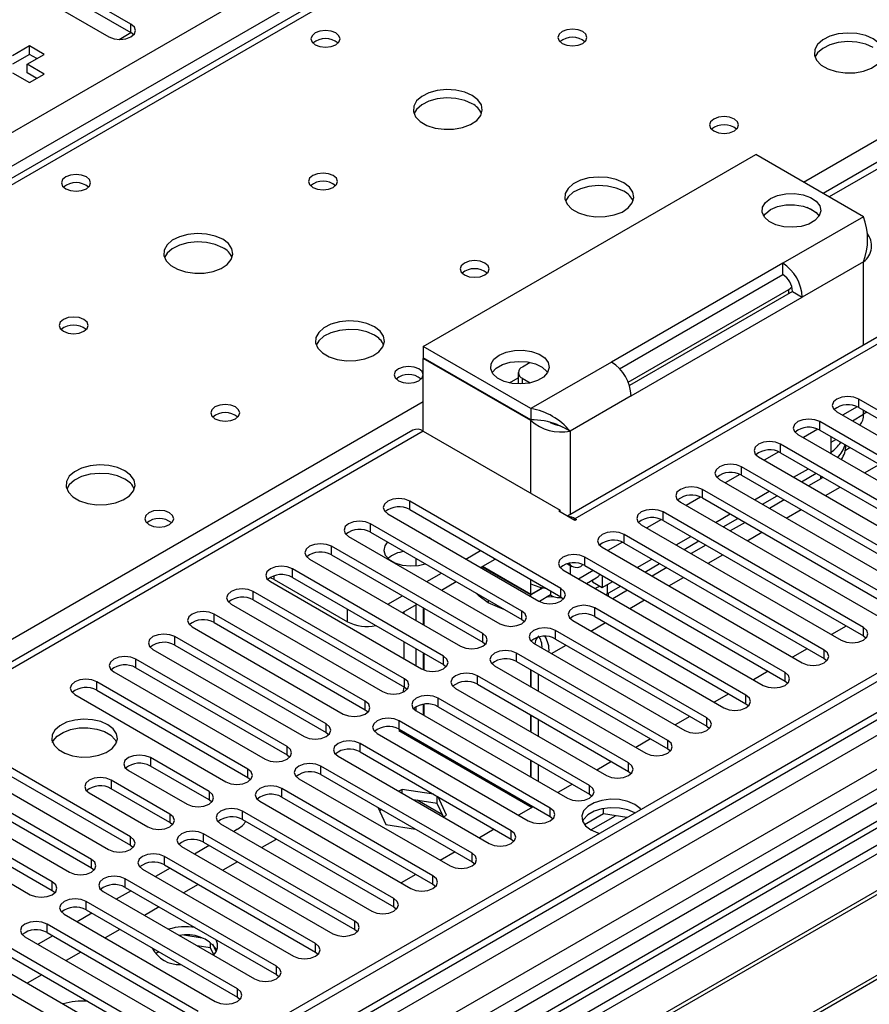
# Model space of a CAD drawing. Units: millimetres. Extents: x 3 to 7353, y 8 to 10403.
# Drawn here: x 2811 to 2933, y 1884 to 2026 of the extents above; entities that cross this region are included whole.
import ezdxf

# ---------------------------------------------------------------- set-up
doc = ezdxf.new("R2010")
doc.units = ezdxf.units.MM
doc.header["$LTSCALE"] = 35

msp = doc.modelspace()

# ---------------------------------------------------------------- linework, layer by layer
at = {"color": 8, "linetype": 'Continuous', "lineweight": 25}
for p, q in [((2291.982, 1711.304), (3362.542, 2329.325)), ((3364.664, 2325.651), (2294.104, 1707.63)), ((3429.717, 2290.546), (2927.673, 2000.722)), ((2387.972, 1607.316), (3540.556, 2272.689)), ((3535.96, 2273.299), (2391.154, 1612.417)), ((3563.537, 2272.483), (2388.326, 1594.048)), ((3115.585, 2179.208), (2549.193, 1852.236)), ((2923.961, 2002.865), (3172.507, 2146.348)), ((2826.714, 2024.488), (2826.714, 2025.713)), ((2932.621, 1997.865), (2920.954, 1991.13)), ((2932.621, 1991.333), (2923.782, 1986.231)), ((2932.621, 1979.284), (2932.621, 1991.333)), ((2921.838, 1986.741), (2921.838, 1987.353)), ((2941.814, 1983.576), (2890.902, 1954.186)), ((2896.205, 1976.843), (2884.538, 1970.107)), ((2881.449, 1973.832), (2882.715, 1974.563)), ((2883.3, 1974.495), (2883.3, 1973.683)), ((2606.115, 1819.376), (2868.982, 1971.126)), ((2899.034, 1971.944), (2890.195, 1966.841)), ((2931.956, 1970.265), (2931.956, 1971.49)), ((2932.621, 1969.287), (2932.621, 1969.881)), ((2884.538, 1957.86), (2884.538, 1968.393)), ((2926.299, 1966.999), (2926.299, 1968.224)), ((2931.014, 1968.359), (2932.621, 1969.287)), ((2868.982, 1966.84), (2359.158, 1672.525)), ((2890.195, 1966.841), (2890.195, 1954.792)), ((2920.642, 1963.734), (2920.642, 1964.958)), ((2930.016, 1964.108), (2930.662, 1964.481)), ((2914.985, 1960.468), (2914.985, 1961.693)), ((2932.783, 1960.807), (2934.905, 1962.031)), ((2926.469, 1959.979), (2926.469, 1960.369)), ((2909.328, 1957.202), (2909.328, 1958.427)), ((2927.126, 1957.541), (2929.248, 1958.766)), ((2867.019, 1955.502), (2867.019, 1956.727)), ((2903.672, 1953.937), (2903.672, 1955.161)), ((2921.47, 1954.276), (2923.591, 1955.5)), ((2890.902, 1953.941), (2890.902, 1954.186)), ((2861.362, 1952.236), (2861.362, 1953.461)), ((2898.015, 1950.671), (2898.015, 1951.896)), ((2915.813, 1951.01), (2917.934, 1952.234)), ((2855.705, 1948.971), (2855.705, 1950.195)), ((2892.358, 1947.405), (2892.358, 1948.63)), ((2910.156, 1947.744), (2912.277, 1948.969)), ((2850.049, 1945.705), (2850.049, 1946.93)), ((2890.195, 1947.455), (2890.195, 1946.205)), ((2891.416, 1945.5), (2893.538, 1946.724)), ((2847.415, 1945.408), (2847.415, 1945.938)), ((2884.538, 1944.795), (2884.538, 1945.388)), ((2904.499, 1944.479), (2906.62, 1945.703)), ((2888.88, 1942.882), (2888.88, 1944.107)), ((2895.569, 1944.631), (2895.569, 1943.324)), ((2844.392, 1942.439), (2844.392, 1943.664)), ((2895.71, 1943.406), (2895.71, 1943.021)), ((2898.842, 1941.213), (2900.963, 1942.438)), ((2858.022, 1939.285), (2858.022, 1941.102)), ((2893.772, 1940.058), (2893.772, 1941.282)), ((2838.735, 1939.174), (2838.735, 1940.398)), ((2883.223, 1939.616), (2883.223, 1940.841)), ((2893.185, 1937.947), (2895.307, 1939.172)), ((2932.603, 1937.235), (2932.603, 1938.459)), ((2833.078, 1935.908), (2833.078, 1937.133)), ((2877.566, 1936.351), (2877.566, 1937.575)), ((2888.115, 1936.792), (2888.115, 1938.017)), ((2964.39, 1935.176), (2422.494, 1622.346)), ((2887.528, 1934.682), (2889.65, 1935.906)), ((2926.946, 1933.969), (2926.946, 1935.194)), ((2827.421, 1932.642), (2827.421, 1933.867)), ((2871.909, 1933.085), (2871.909, 1934.31)), ((2882.458, 1933.526), (2882.458, 1934.751)), ((2866.252, 1929.819), (2866.252, 1931.044)), ((2876.802, 1930.261), (2876.802, 1931.486)), ((2921.29, 1930.704), (2921.29, 1931.928)), ((2821.764, 1929.377), (2821.764, 1930.602)), ((2871.145, 1926.995), (2871.145, 1928.22)), ((2915.633, 1927.438), (2915.633, 1928.663)), ((2860.595, 1926.554), (2860.595, 1927.779)), ((2909.976, 1924.172), (2909.976, 1925.397)), ((2854.939, 1923.288), (2854.939, 1924.513)), ((2865.488, 1923.73), (2865.488, 1924.954)), ((2849.282, 1920.023), (2849.282, 1921.247)), ((2859.831, 1920.464), (2859.831, 1921.689)), ((2904.319, 1920.907), (2904.319, 1922.131)), ((2829.519, 1919.635), (2829.519, 1918.41)), ((2854.174, 1917.198), (2854.174, 1918.423)), ((2898.662, 1917.641), (2898.662, 1918.866)), ((2843.625, 1916.757), (2843.625, 1917.982)), ((2823.862, 1916.37), (2823.862, 1915.145)), ((2893.005, 1914.375), (2893.005, 1915.6)), ((2838.004, 1914.737), (2838.004, 1913.512)), ((2848.517, 1913.933), (2848.517, 1915.157)), ((2832.347, 1911.471), (2832.347, 1910.246)), ((2842.86, 1910.667), (2842.86, 1911.892)), ((2887.348, 1911.11), (2887.348, 1912.334)), ((2893.206, 1909.178), (2896.762, 1911.231)), ((2826.654, 1906.96), (2826.654, 1908.185)), ((2837.204, 1907.401), (2837.204, 1908.626)), ((2881.692, 1907.844), (2881.692, 1909.069)), ((2831.547, 1904.136), (2831.547, 1905.36)), ((2876.035, 1904.578), (2876.035, 1905.803)), ((2820.997, 1903.694), (2820.997, 1904.919)), ((2870.378, 1901.313), (2870.378, 1902.538)), ((2815.341, 1900.429), (2815.341, 1901.654)), ((2825.89, 1900.87), (2825.89, 1902.095)), ((2820.233, 1897.604), (2820.233, 1898.829)), ((2864.721, 1898.047), (2864.721, 1899.272)), ((2814.576, 1894.339), (2814.576, 1895.564)), ((2859.064, 1894.782), (2859.064, 1896.006)), ((2853.407, 1891.516), (2853.407, 1892.741)), ((2847.75, 1888.25), (2847.75, 1889.475)), ((2842.094, 1884.985), (2842.094, 1886.209))]:
    msp.add_line(p, q, dxfattribs=at)
at = {"color": 7, "linetype": 'Continuous', "lineweight": 25}
for p, q in [((3428.217, 2290.694), (2926.794, 2001.229)), ((3534.899, 2278.403), (2390.094, 1617.52)), ((3535.96, 2277.79), (2391.154, 1616.908)), ((2390.93, 1611.273), (3535.339, 2271.926)), ((3518.995, 2247.783), (2429.868, 1619.044)), ((3114.21, 2179.344), (2547.818, 1852.373)), ((2826.714, 2025.713), (2797.811, 2042.398)), ((2794.629, 2040.562), (2823.532, 2023.876)), ((2797.811, 2041.174), (2826.714, 2024.488)), ((2825, 2023.498), (2826.715, 2024.488)), ((2827.107, 2024.182), (2826.714, 2024.488)), ((2812.053, 2022.564), (2809.578, 2021.135)), ((2814.174, 2021.339), (2812.053, 2022.564)), ((2812.053, 2021.339), (2812.053, 2022.564)), ((2812.053, 2021.339), (2809.578, 2019.91)), ((2811.699, 2019.911), (2814.174, 2021.339)), ((2813.113, 2020.727), (2812.053, 2021.339)), ((2814.174, 2018.482), (2811.699, 2019.911)), ((2811.699, 2018.686), (2811.699, 2019.911)), ((2809.578, 2018.686), (2812.053, 2017.257)), ((2813.113, 2017.87), (2811.699, 2018.686)), ((2812.053, 2017.257), (2814.174, 2018.482)), ((2868.982, 1979.088), (2917.065, 2006.846)), ((2932.621, 1997.865), (2917.065, 2006.846)), ((2925.774, 1998.471), (2924.478, 1999.219)), ((2920.954, 1991.13), (2896.205, 1976.843)), ((2920.954, 1989.497), (2920.954, 1991.13)), ((2897.369, 1975.882), (2920.954, 1989.497)), ((2920.994, 1989.473), (2920.953, 1989.497)), ((2898.598, 1973.937), (2921.838, 1987.353)), ((2922.368, 1987.047), (2898.783, 1973.432)), ((2922.368, 1987.047), (2923.782, 1986.231)), ((2899.034, 1971.944), (2923.782, 1986.231)), ((2940.314, 1983.725), (2889.811, 1954.57)), ((2868.982, 1979.088), (2868.982, 1977.455)), ((2884.538, 1970.107), (2868.982, 1979.088)), ((2884.538, 1968.474), (2868.982, 1977.455)), ((2869.052, 1977.414), (2868.982, 1977.373)), ((2868.982, 1966.84), (2868.982, 1977.373)), ((2884.538, 1968.393), (2868.982, 1977.373)), ((2884.449, 1976.79), (2883.301, 1976.128)), ((2882.715, 1975.311), (2882.715, 1973.679)), ((2883.3, 1974.495), (2884.447, 1973.833)), ((2960.888, 1954.788), (2931.956, 1971.49)), ((2884.538, 1970.107), (2884.538, 1968.474)), ((2928.774, 1969.653), (2957.706, 1952.951)), ((2931.703, 1970.391), (2929.599, 1969.176)), ((2931.956, 1970.265), (2960.888, 1953.563)), ((2933.088, 1969.611), (2932.621, 1969.287)), ((2955.231, 1951.522), (2926.299, 1968.224)), ((2932.621, 1969.286), (2932.621, 1969.287)), ((2867.482, 1966.989), (2357.749, 1672.726)), ((2868.982, 1966.84), (2888.781, 1955.41)), ((2888.224, 1967.849), (2889.156, 1967.441)), ((2890.195, 1966.841), (2889.156, 1967.441)), ((2926.046, 1967.125), (2923.942, 1965.911)), ((2926.299, 1966.999), (2955.231, 1950.297)), ((2923.117, 1966.387), (2952.049, 1949.685)), ((2927.954, 1963.595), (2927.954, 1966.044)), ((2927.954, 1965.24), (2928.651, 1965.642)), ((2920.389, 1963.859), (2918.286, 1962.645)), ((2949.574, 1948.256), (2920.642, 1964.958)), ((2920.642, 1963.734), (2949.574, 1947.032)), ((2917.46, 1963.121), (2946.392, 1946.419)), ((2943.917, 1944.991), (2914.985, 1961.693)), ((2922.53, 1960.195), (2924.651, 1961.419)), ((2911.803, 1959.856), (2940.735, 1943.154)), ((2914.732, 1960.594), (2912.629, 1959.379)), ((2914.985, 1960.468), (2943.917, 1943.766)), ((2923.661, 1959.542), (2925.782, 1960.766)), ((2926.469, 1959.979), (2924.687, 1958.95)), ((2926.801, 1960.178), (2926.469, 1959.979)), ((2938.26, 1941.725), (2909.328, 1958.427)), ((2916.873, 1956.929), (2918.994, 1958.154)), ((2888.88, 1944.107), (2867.019, 1956.727)), ((2906.146, 1956.59), (2935.078, 1939.888)), ((2909.076, 1957.328), (2906.972, 1956.114)), ((2909.328, 1957.202), (2938.26, 1940.5)), ((2918.004, 1956.276), (2920.125, 1957.501)), ((2921.151, 1956.909), (2919.03, 1955.684)), ((2867.019, 1955.502), (2888.88, 1942.882)), ((2888.568, 1955.288), (2888.781, 1955.41)), ((2890.902, 1953.941), (2888.568, 1955.288)), ((2888.781, 1955.165), (2888.781, 1955.41)), ((2932.603, 1938.459), (2903.672, 1955.161)), ((2863.837, 1954.89), (2885.698, 1942.27)), ((2890.902, 1954.186), (2891.114, 1954.063)), ((2891.114, 1954.063), (2890.902, 1953.941)), ((2903.419, 1954.062), (2901.315, 1952.848)), ((2903.672, 1953.937), (2932.603, 1937.235)), ((2911.216, 1953.664), (2913.337, 1954.888)), ((2912.347, 1953.01), (2914.469, 1954.235)), ((2883.223, 1940.841), (2861.362, 1953.461)), ((2900.49, 1953.324), (2929.421, 1936.623)), ((2915.494, 1953.643), (2913.373, 1952.418)), ((2858.18, 1951.624), (2880.041, 1939.004)), ((2861.362, 1952.236), (2883.223, 1939.616)), ((2870.092, 1951.299), (2869.764, 1951.469)), ((2870.386, 1951.109), (2870.092, 1951.299)), ((2926.946, 1935.194), (2898.015, 1951.896)), ((2905.559, 1950.398), (2907.68, 1951.623)), ((2906.691, 1949.745), (2908.812, 1950.969)), ((2877.566, 1937.575), (2855.705, 1950.195)), ((2875.152, 1948.358), (2877.273, 1949.582)), ((2894.833, 1950.059), (2923.765, 1933.357)), ((2897.762, 1950.797), (2895.658, 1949.582)), ((2898.015, 1950.671), (2926.946, 1933.969)), ((2909.837, 1950.377), (2907.716, 1949.153)), ((2852.523, 1948.358), (2874.384, 1935.739)), ((2855.705, 1948.971), (2877.566, 1936.351)), ((2867.921, 1948.45), (2867.921, 1947.388)), ((2877.273, 1947.133), (2879.394, 1948.358)), ((2921.29, 1931.928), (2892.358, 1948.63)), ((2899.902, 1947.132), (2902.023, 1948.357)), ((2871.909, 1934.31), (2850.049, 1946.93)), ((2884.538, 1943.162), (2877.466, 1947.244)), ((2884.538, 1943.243), (2877.536, 1947.285)), ((2889.176, 1946.793), (2918.108, 1930.091)), ((2889.827, 1947.667), (2890.463, 1947.3)), ((2892.105, 1947.531), (2891.963, 1947.449)), ((2892.358, 1947.405), (2921.29, 1930.704)), ((2901.034, 1946.479), (2903.155, 1947.704)), ((2904.18, 1947.112), (2902.059, 1945.887)), ((2847.415, 1945.408), (2858.022, 1939.285)), ((2850.049, 1945.705), (2871.909, 1933.085)), ((2869.495, 1945.092), (2871.616, 1946.317)), ((2892.588, 1944.823), (2893.962, 1945.617)), ((2893.447, 1945.319), (2893.447, 1945.039)), ((2894.862, 1945.96), (2894.862, 1944.223)), ((2846.867, 1945.093), (2868.727, 1932.473)), ((2871.616, 1943.868), (2873.738, 1945.092)), ((2884.538, 1943.243), (2884.538, 1944.795)), ((2886.331, 1944.197), (2884.538, 1943.162)), ((2885.952, 1944.06), (2884.538, 1943.243)), ((2885.952, 1944.06), (2885.952, 1944.267)), ((2887.366, 1943.756), (2887.366, 1943.161)), ((2893.447, 1945.039), (2894.862, 1944.223)), ((2894.862, 1944.223), (2896.366, 1945.091)), ((2895.569, 1943.324), (2897.498, 1944.438)), ((2898.523, 1943.846), (2896.402, 1942.621)), ((2866.252, 1931.044), (2844.392, 1943.664)), ((2844.392, 1942.439), (2866.252, 1929.819)), ((2863.838, 1941.827), (2865.959, 1943.051)), ((2878.356, 1942.426), (2878.356, 1942.042)), ((2884.538, 1942.939), (2884.538, 1943.162)), ((2887.366, 1943.161), (2885.761, 1942.235)), ((2886.934, 1942.912), (2887.855, 1942.928)), ((2888.88, 1942.882), (2889.273, 1942.576)), ((2895.375, 1943.215), (2895.569, 1943.324)), ((2841.21, 1941.827), (2863.07, 1929.207)), ((2865.96, 1940.602), (2868.081, 1941.826)), ((2867.921, 1941.734), (2867.921, 1939.47)), ((2868.982, 1941.306), (2868.982, 1938.857)), ((2869.052, 1941.266), (2869.052, 1938.817)), ((2915.633, 1928.663), (2893.772, 1941.282)), ((2860.595, 1927.779), (2838.735, 1940.398)), ((2866.153, 1940.714), (2866.153, 1940.49)), ((2883.223, 1939.616), (2883.616, 1939.31)), ((2890.59, 1939.446), (2912.451, 1926.826)), ((2893.772, 1940.058), (2915.633, 1927.438)), ((2835.553, 1938.562), (2857.414, 1925.942)), ((2838.735, 1939.174), (2860.595, 1926.554)), ((2930.134, 1938.66), (2928.013, 1937.436)), ((2854.939, 1924.513), (2833.078, 1937.133)), ((2909.976, 1925.397), (2888.115, 1938.017)), ((2888.115, 1936.792), (2909.976, 1924.172)), ((2932.603, 1937.235), (2932.996, 1936.929)), ((2829.896, 1935.296), (2851.757, 1922.676)), ((2833.078, 1935.908), (2854.939, 1923.288)), ((2866.153, 1936.408), (2866.153, 1933.959)), ((2867.921, 1935.387), (2867.921, 1932.938)), ((2877.566, 1936.351), (2877.959, 1936.045)), ((2884.933, 1936.18), (2906.794, 1923.56)), ((2924.477, 1935.394), (2922.356, 1934.17)), ((2849.282, 1921.247), (2827.421, 1933.867)), ((2868.982, 1934.775), (2868.982, 1932.347)), ((2869.052, 1934.734), (2869.052, 1932.318)), ((2904.319, 1922.131), (2882.458, 1934.751)), ((2926.946, 1933.969), (2927.34, 1933.663)), ((2827.421, 1932.642), (2849.282, 1920.023)), ((2871.909, 1933.085), (2872.302, 1932.779)), ((2879.276, 1932.914), (2901.137, 1920.294)), ((2882.458, 1933.526), (2904.319, 1920.907)), ((2884.467, 1932.367), (2884.467, 1929.918)), ((2884.538, 1932.326), (2884.538, 1929.877)), ((2963.911, 1932.04), (2424.697, 1620.759)), ((2965.678, 1931.02), (2424.742, 1618.744)), ((2824.239, 1932.03), (2846.1, 1919.41)), ((2898.662, 1918.866), (2876.802, 1931.486)), ((2885.599, 1931.714), (2885.599, 1929.265)), ((2918.82, 1932.129), (2916.699, 1930.904)), ((2974.517, 1930), (2690.26, 1765.901)), ((2843.625, 1917.982), (2821.764, 1930.602)), ((2866.153, 1929.877), (2866.153, 1929.688)), ((2866.252, 1929.819), (2866.645, 1929.513)), ((2873.62, 1929.649), (2895.48, 1917.029)), ((2876.802, 1930.261), (2898.662, 1917.641)), ((2921.29, 1930.704), (2921.683, 1930.397)), ((2974.517, 1928.775), (2691.321, 1765.289)), ((2818.582, 1928.765), (2840.443, 1916.145)), ((2821.764, 1929.377), (2843.625, 1916.757)), ((2893.005, 1915.6), (2871.145, 1928.22)), ((2913.164, 1928.863), (2911.042, 1927.639)), ((2867.921, 1926.97), (2867.921, 1926.408)), ((2868.982, 1927.333), (2868.982, 1925.795)), ((2869.052, 1927.343), (2869.052, 1925.754)), ((2871.145, 1926.995), (2893.005, 1914.375)), ((2915.633, 1927.438), (2916.026, 1927.132)), ((2979.108, 1926.125), (2695.912, 1762.639)), ((2979.625, 1925.826), (2696.429, 1762.34)), ((2860.595, 1926.554), (2860.989, 1926.248)), ((2867.963, 1926.383), (2889.823, 1913.763)), ((2884.467, 1925.835), (2884.467, 1923.386)), ((2884.538, 1925.795), (2884.538, 1923.346)), ((2907.507, 1925.598), (2905.386, 1924.373)), ((2887.348, 1912.334), (2865.488, 1924.954)), ((2885.599, 1925.182), (2885.599, 1922.733)), ((2909.976, 1924.172), (2910.369, 1923.866)), ((2854.939, 1923.288), (2855.332, 1922.982)), ((2862.306, 1923.117), (2884.167, 1910.498)), ((2865.611, 1923.659), (2865.446, 1923.563)), ((2865.446, 1923.563), (2884.715, 1912.44)), ((2865.488, 1923.73), (2887.348, 1911.11)), ((2866.672, 1923.046), (2866.507, 1922.951)), ((2866.507, 1922.951), (2866.672, 1923.046)), ((2881.692, 1909.069), (2859.831, 1921.689)), ((2867.921, 1922.325), (2867.921, 1922.135)), ((2868.982, 1921.713), (2868.982, 1921.522)), ((2869.052, 1921.672), (2869.052, 1921.482)), ((2901.85, 1922.332), (2899.729, 1921.107)), ((2989.722, 1919.997), (2706.525, 1756.512)), ((2990.239, 1919.699), (2707.043, 1756.213)), ((2826.654, 1908.185), (2804.794, 1920.805)), ((2804.794, 1919.58), (2826.654, 1906.96)), ((2838.004, 1914.737), (2829.519, 1919.635)), ((2849.282, 1920.023), (2849.675, 1919.717)), ((2856.649, 1919.852), (2878.51, 1907.232)), ((2859.831, 1920.464), (2881.692, 1907.844)), ((2904.319, 1920.907), (2904.712, 1920.601)), ((2801.612, 1918.968), (2823.472, 1906.348)), ((2838.004, 1913.512), (2829.519, 1918.41)), ((2876.035, 1905.803), (2854.174, 1918.423)), ((2884.467, 1919.304), (2884.467, 1916.855)), ((2884.538, 1919.263), (2884.538, 1916.814)), ((2885.599, 1918.651), (2885.599, 1916.202)), ((2896.193, 1919.066), (2894.072, 1917.842)), ((2820.997, 1904.919), (2799.137, 1917.539)), ((2826.337, 1917.798), (2834.822, 1912.9)), ((2843.625, 1916.757), (2844.018, 1916.451)), ((2854.174, 1917.198), (2876.035, 1904.578)), ((2898.662, 1917.641), (2899.055, 1917.335)), ((2795.955, 1915.702), (2817.816, 1903.082)), ((2799.137, 1916.314), (2820.997, 1903.694)), ((2832.347, 1911.471), (2823.862, 1916.37)), ((2850.992, 1916.586), (2872.853, 1903.966)), ((2890.536, 1915.801), (2888.415, 1914.576)), ((2815.341, 1901.654), (2793.48, 1914.273)), ((2820.68, 1914.533), (2829.165, 1909.634)), ((2832.347, 1910.246), (2823.862, 1915.145)), ((2870.378, 1902.538), (2848.517, 1915.157)), ((2848.517, 1913.933), (2870.378, 1901.313)), ((2865.903, 1915.035), (2865.448, 1914.772)), ((2870.455, 1914.331), (2865.903, 1915.035)), ((2865.903, 1914.509), (2865.903, 1915.035)), ((2870.978, 1913.025), (2870.978, 1914.029)), ((2872.338, 1911.32), (2871.119, 1913.948)), ((2893.005, 1914.375), (2893.398, 1914.069)), ((2790.298, 1912.436), (2812.159, 1899.817)), ((2793.48, 1913.049), (2815.341, 1900.429)), ((2838.397, 1913.206), (2838.004, 1913.512)), ((2845.335, 1913.32), (2867.196, 1900.701)), ((2862.39, 1912.455), (2863.548, 1909.96)), ((2870.978, 1913.025), (2867.558, 1913.554)), ((2871.757, 1911.347), (2868.072, 1913.475)), ((2870.981, 1913.02), (2870.97, 1913.026)), ((2871.89, 1911.061), (2870.978, 1913.025)), ((2884.879, 1912.535), (2882.758, 1911.311)), ((2884.467, 1912.773), (2884.467, 1912.583)), ((2884.538, 1912.732), (2884.538, 1912.542)), ((2864.721, 1899.272), (2842.86, 1911.892)), ((2862.973, 1912.118), (2862.637, 1911.924)), ((2871.883, 1911.057), (2872.338, 1911.32)), ((2887.348, 1911.11), (2887.742, 1910.804)), ((2895.022, 1911.5), (2892.298, 1909.927)), ((2895.022, 1911.5), (2895.022, 1912.27)), ((2898.425, 1910.974), (2895.022, 1911.5)), ((2832.74, 1909.94), (2832.347, 1910.246)), ((2839.678, 1910.055), (2861.539, 1897.435)), ((2842.86, 1910.667), (2864.721, 1898.047)), ((2863.548, 1909.96), (2867.87, 1909.292)), ((2859.064, 1896.006), (2837.204, 1908.626)), ((2842.112, 1909.276), (2841.569, 1908.963)), ((2879.222, 1909.269), (2877.101, 1908.045)), ((2826.654, 1906.96), (2827.048, 1906.654)), ((2834.022, 1906.789), (2855.882, 1894.169)), ((2838.034, 1906.922), (2835.913, 1905.698)), ((2837.204, 1907.401), (2859.064, 1894.782)), ((2847.592, 1907.746), (2845.635, 1906.616)), ((2847.763, 1907.837), (2847.592, 1907.746)), ((2881.692, 1907.844), (2882.085, 1907.538)), ((2853.407, 1892.741), (2831.547, 1905.36)), ((2873.566, 1906.004), (2871.444, 1904.779)), ((2831.547, 1904.136), (2853.407, 1891.516)), ((2842.099, 1904.575), (2839.978, 1903.351)), ((2876.035, 1904.578), (2876.428, 1904.272)), ((2820.997, 1903.694), (2821.391, 1903.388)), ((2828.365, 1903.524), (2850.225, 1890.904)), ((2832.377, 1903.657), (2830.256, 1902.432)), ((2867.909, 1902.738), (2865.788, 1901.514)), ((2847.75, 1889.475), (2825.89, 1902.095)), ((2836.443, 1901.309), (2834.321, 1900.085)), ((2870.378, 1901.313), (2870.771, 1901.007)), ((2815.341, 1900.429), (2815.734, 1900.123)), ((2822.708, 1900.258), (2844.569, 1887.638)), ((2826.72, 1900.391), (2824.599, 1899.166)), ((2825.89, 1900.87), (2847.75, 1888.25)), ((2842.094, 1886.209), (2820.233, 1898.829)), ((2817.051, 1896.992), (2838.912, 1884.372)), ((2821.063, 1897.125), (2818.942, 1895.901)), ((2820.233, 1897.604), (2842.094, 1884.985)), ((2830.786, 1898.044), (2828.664, 1896.819)), ((2864.721, 1898.047), (2865.114, 1897.741)), ((2836.437, 1882.944), (2814.576, 1895.564)), ((2814.576, 1894.339), (2836.437, 1881.719)), ((2825.129, 1894.778), (2823.008, 1893.554)), ((2837.005, 1893.547), (2834.37, 1893.954)), ((2859.064, 1894.782), (2859.457, 1894.475)), ((2811.394, 1893.727), (2833.255, 1881.107)), ((2815.406, 1893.86), (2813.285, 1892.635)), ((2838.225, 1892.133), (2838.225, 1892.922)), ((2839.037, 1891.608), (2838.552, 1892.654)), ((2830.78, 1879.678), (2808.919, 1892.298)), ((2808.919, 1891.073), (2830.78, 1878.453)), ((2819.472, 1891.513), (2817.351, 1890.288)), ((2830.751, 1891.533), (2830.24, 1891.238)), ((2838.225, 1892.133), (2836.254, 1892.438)), ((2838.689, 1891.134), (2838.225, 1892.133)), ((2853.407, 1891.516), (2853.801, 1891.21)), ((2805.737, 1890.461), (2827.598, 1877.841)), ((2825.123, 1876.412), (2803.262, 1889.032)), ((2813.815, 1888.247), (2811.694, 1887.022)), ((2847.75, 1888.25), (2848.144, 1887.944)), ((2842.094, 1884.985), (2842.487, 1884.679))]:
    msp.add_line(p, q, dxfattribs=at)
at = {"color": 7, "linetype": 'Continuous', "lineweight": 25, "flags": 128}
for points in [[(2823.532, 2023.876), (2824.262, 2023.595), (2825.123, 2023.496), (2825.984, 2023.595), (2826.714, 2023.876), (2827.202, 2024.298), (2827.373, 2024.795), (2827.202, 2025.292), (2826.714, 2025.713)], [(2892.033, 2024.642), (2891.352, 2024.904), (2890.548, 2024.997), (2889.745, 2024.904), (2889.064, 2024.642), (2888.608, 2024.248), (2888.448, 2023.784), (2888.608, 2023.32), (2889.064, 2022.927), (2889.745, 2022.664), (2890.548, 2022.572), (2891.352, 2022.664), (2892.033, 2022.927), (2892.488, 2023.32), (2892.648, 2023.784), (2892.488, 2024.248), (2892.033, 2024.642)], [(2856.324, 2024.437), (2855.643, 2024.7), (2854.839, 2024.792), (2854.036, 2024.7), (2853.355, 2024.437), (2852.899, 2024.044), (2852.74, 2023.58), (2852.899, 2023.116), (2853.355, 2022.723), (2854.036, 2022.46), (2854.84, 2022.368), (2855.643, 2022.46), (2856.324, 2022.723), (2856.78, 2023.116), (2856.939, 2023.58), (2856.78, 2024.044), (2856.324, 2024.437)], [(2934.035, 2023.58), (2932.95, 2024.055), (2931.684, 2024.344), (2930.329, 2024.424), (2928.987, 2024.29), (2927.758, 2023.953), (2926.731, 2023.436), (2925.985, 2022.779), (2925.573, 2022.03), (2925.526, 2021.244), (2925.848, 2020.48), (2926.516, 2019.795), (2927.479, 2019.239), (2928.666, 2018.854), (2929.989, 2018.668), (2931.35, 2018.695), (2932.647, 2018.933), (2933.786, 2019.364), (2934.681, 2019.956), (2935.266, 2020.666), (2935.497, 2021.441), (2935.358, 2022.223), (2934.858, 2022.954), (2934.035, 2023.58)], [(2934.035, 2022.355), (2932.95, 2022.83), (2931.684, 2023.119), (2930.329, 2023.199), (2928.987, 2023.066), (2927.758, 2022.728), (2926.731, 2022.211), (2925.985, 2021.554), (2925.614, 2020.927)], [(2876.053, 2015.416), (2874.968, 2015.891), (2873.701, 2016.179), (2872.346, 2016.26), (2871.005, 2016.126), (2869.775, 2015.789), (2868.749, 2015.272), (2868.002, 2014.615), (2867.59, 2013.865), (2867.543, 2013.08), (2867.866, 2012.316), (2868.533, 2011.631), (2869.496, 2011.075), (2870.683, 2010.69), (2872.006, 2010.504), (2873.367, 2010.531), (2874.665, 2010.768), (2875.803, 2011.2), (2876.698, 2011.792), (2877.283, 2012.502), (2877.514, 2013.277), (2877.375, 2014.058), (2876.875, 2014.79), (2876.053, 2015.416)], [(2876.053, 2014.191), (2874.968, 2014.666), (2873.701, 2014.955), (2872.346, 2015.035), (2871.005, 2014.901), (2869.775, 2014.564), (2868.749, 2014.047), (2868.002, 2013.39), (2867.631, 2012.763)], [(2913.954, 2011.987), (2913.272, 2012.25), (2912.469, 2012.342), (2911.665, 2012.25), (2910.984, 2011.987), (2910.529, 2011.594), (2910.369, 2011.13), (2910.529, 2010.666), (2910.984, 2010.273), (2911.665, 2010.01), (2912.469, 2009.918), (2913.272, 2010.01), (2913.954, 2010.273), (2914.409, 2010.666), (2914.569, 2011.13), (2914.409, 2011.594), (2913.954, 2011.987)], [(2820.262, 2003.619), (2819.581, 2003.882), (2818.777, 2003.974), (2817.973, 2003.882), (2817.292, 2003.619), (2816.837, 2003.226), (2816.677, 2002.762), (2816.837, 2002.298), (2817.292, 2001.904), (2817.973, 2001.642), (2818.777, 2001.549), (2819.581, 2001.642), (2820.262, 2001.904), (2820.717, 2002.298), (2820.877, 2002.762), (2820.717, 2003.226), (2820.262, 2003.619)], [(2855.971, 2003.823), (2855.29, 2004.086), (2854.486, 2004.178), (2853.682, 2004.086), (2853.001, 2003.823), (2852.546, 2003.43), (2852.386, 2002.966), (2852.546, 2002.502), (2853.001, 2002.109), (2853.682, 2001.846), (2854.486, 2001.754), (2855.29, 2001.846), (2855.971, 2002.109), (2856.426, 2002.502), (2856.586, 2002.966), (2856.426, 2003.43), (2855.971, 2003.823)], [(2897.973, 2002.762), (2896.888, 2003.237), (2895.621, 2003.525), (2894.267, 2003.605), (2892.925, 2003.472), (2891.695, 2003.134), (2890.669, 2002.618), (2889.922, 2001.96), (2889.51, 2001.211), (2889.464, 2000.426), (2889.786, 1999.662), (2890.453, 1998.977), (2891.416, 1998.421), (2892.603, 1998.036), (2893.926, 1997.849), (2895.287, 1997.876), (2896.585, 1998.114), (2897.724, 1998.545), (2898.618, 1999.138), (2899.203, 1999.848), (2899.435, 2000.622), (2899.295, 2001.404), (2898.796, 2002.135), (2897.973, 2002.762)], [(2897.973, 2001.537), (2896.888, 2002.012), (2895.621, 2002.3), (2894.267, 2002.381), (2892.925, 2002.247), (2891.695, 2001.91), (2890.669, 2001.393), (2889.922, 2000.736), (2889.551, 2000.108)], [(2919.186, 2000.519), (2920.205, 2000.953), (2921.401, 2001.194), (2922.667, 2001.222), (2923.891, 2001.033), (2924.964, 2000.643), (2925.79, 2000.089), (2926.297, 1999.419), (2926.438, 1998.692), (2926.203, 1997.973), (2925.611, 1997.327), (2924.715, 1996.81), (2923.595, 1996.468), (2922.35, 1996.332), (2921.092, 1996.414), (2919.93, 1996.706), (2918.97, 1997.183), (2918.296, 1997.803), (2917.968, 1998.509), (2918.016, 1999.24), (2918.434, 1999.93), (2919.186, 2000.519)], [(2919.186, 1998.886), (2920.205, 1999.32), (2921.401, 1999.561), (2922.667, 1999.589), (2923.891, 1999.399), (2924.964, 1999.01), (2925.79, 1998.456), (2926.199, 1997.967)], [(2918.184, 1997.967), (2918.434, 1998.297), (2919.186, 1998.886)], [(2839.99, 1994.598), (2838.905, 1995.073), (2837.639, 1995.361), (2836.284, 1995.441), (2834.942, 1995.308), (2833.712, 1994.97), (2832.686, 1994.454), (2831.939, 1993.796), (2831.527, 1993.047), (2831.481, 1992.262), (2831.803, 1991.498), (2832.471, 1990.813), (2833.433, 1990.257), (2834.62, 1989.871), (2835.943, 1989.685), (2837.304, 1989.712), (2838.602, 1989.95), (2839.741, 1990.381), (2840.636, 1990.974), (2841.22, 1991.684), (2841.452, 1992.458), (2841.313, 1993.24), (2840.813, 1993.971), (2839.99, 1994.598)], [(2839.99, 1993.373), (2838.905, 1993.848), (2837.639, 1994.136), (2836.284, 1994.217), (2834.942, 1994.083), (2833.712, 1993.745), (2832.686, 1993.229), (2831.939, 1992.572), (2831.569, 1991.944)], [(2877.891, 1991.169), (2877.21, 1991.432), (2876.406, 1991.524), (2875.603, 1991.432), (2874.921, 1991.169), (2874.466, 1990.776), (2874.306, 1990.312), (2874.466, 1989.848), (2874.921, 1989.454), (2875.603, 1989.192), (2876.406, 1989.099), (2877.21, 1989.192), (2877.891, 1989.454), (2878.346, 1989.848), (2878.506, 1990.312), (2878.346, 1990.775), (2877.891, 1991.169)], [(2921.838, 1987.353), (2922.087, 1987.528), (2922.265, 1987.719)], [(2819.908, 1983.005), (2819.227, 1983.267), (2818.423, 1983.36), (2817.62, 1983.267), (2816.939, 1983.005), (2816.483, 1982.611), (2816.323, 1982.147), (2816.483, 1981.684), (2816.939, 1981.29), (2817.62, 1981.027), (2818.423, 1980.935), (2819.227, 1981.027), (2819.908, 1981.29), (2820.364, 1981.683), (2820.523, 1982.147), (2820.364, 1982.611), (2819.908, 1983.005)], [(2861.911, 1981.943), (2860.826, 1982.418), (2859.559, 1982.707), (2858.204, 1982.787), (2856.862, 1982.654), (2855.633, 1982.316), (2854.606, 1981.799), (2853.86, 1981.142), (2853.448, 1980.393), (2853.401, 1979.607), (2853.724, 1978.843), (2854.391, 1978.158), (2855.354, 1977.602), (2856.541, 1977.217), (2857.864, 1977.031), (2859.225, 1977.058), (2860.523, 1977.296), (2861.661, 1977.727), (2862.556, 1978.319), (2863.141, 1979.029), (2863.372, 1979.804), (2863.233, 1980.586), (2862.733, 1981.317), (2861.911, 1981.943)], [(2861.911, 1980.719), (2860.826, 1981.193), (2859.559, 1981.482), (2858.204, 1981.562), (2856.862, 1981.429), (2855.633, 1981.091), (2854.606, 1980.574), (2853.86, 1979.917), (2853.489, 1979.29)], [(2879.942, 1977.863), (2880.961, 1978.298), (2882.157, 1978.539), (2883.423, 1978.566), (2884.647, 1978.377), (2885.719, 1977.988), (2886.546, 1977.434), (2887.052, 1976.763), (2887.194, 1976.037), (2886.959, 1975.318), (2886.367, 1974.672), (2885.471, 1974.154), (2884.351, 1973.813), (2883.106, 1973.677), (2881.847, 1973.759), (2880.686, 1974.051), (2879.726, 1974.528), (2879.052, 1975.147), (2878.724, 1975.854), (2878.771, 1976.585), (2879.189, 1977.275), (2879.942, 1977.863)], [(2878.939, 1975.312), (2879.527, 1975.952), (2880.423, 1976.469), (2881.543, 1976.811), (2882.788, 1976.947), (2884.047, 1976.865), (2885.208, 1976.573), (2886.168, 1976.096), (2886.842, 1975.477), (2886.955, 1975.312)], [(2868.345, 1975.861), (2867.664, 1976.124), (2866.86, 1976.216), (2866.057, 1976.124), (2865.375, 1975.861), (2864.92, 1975.468), (2864.76, 1975.004), (2864.92, 1974.54), (2865.375, 1974.147), (2866.057, 1973.884), (2866.86, 1973.792), (2867.664, 1973.884), (2868.345, 1974.147), (2868.8, 1974.54), (2868.96, 1975.004), (2868.8, 1975.468), (2868.345, 1975.861)], [(2931.956, 1971.49), (2931.226, 1971.771), (2930.365, 1971.87), (2929.504, 1971.771), (2928.774, 1971.49), (2928.286, 1971.068), (2928.115, 1970.571), (2928.286, 1970.074), (2928.774, 1969.653)], [(2841.829, 1970.35), (2841.147, 1970.613), (2840.344, 1970.705), (2839.54, 1970.613), (2838.859, 1970.35), (2838.404, 1969.957), (2838.244, 1969.493), (2838.404, 1969.029), (2838.859, 1968.636), (2839.54, 1968.373), (2840.344, 1968.281), (2841.147, 1968.373), (2841.829, 1968.636), (2842.284, 1969.029), (2842.444, 1969.493), (2842.284, 1969.957), (2841.829, 1970.35)], [(2926.299, 1968.224), (2925.569, 1968.506), (2924.708, 1968.604), (2923.847, 1968.505), (2923.117, 1968.224), (2922.629, 1967.802), (2922.458, 1967.305), (2922.629, 1966.808), (2923.117, 1966.387)], [(2920.642, 1964.958), (2919.912, 1965.24), (2919.051, 1965.339), (2918.19, 1965.24), (2917.46, 1964.958), (2916.972, 1964.537), (2916.801, 1964.04), (2916.973, 1963.543), (2917.46, 1963.121)], [(2927.972, 1966.033), (2927.971, 1966.028), (2927.954, 1965.949)], [(2825.848, 1961.125), (2824.763, 1961.6), (2823.496, 1961.888), (2822.142, 1961.969), (2820.8, 1961.835), (2819.57, 1961.498), (2818.544, 1960.981), (2817.797, 1960.324), (2817.385, 1959.574), (2817.339, 1958.789), (2817.661, 1958.025), (2818.329, 1957.34), (2819.291, 1956.784), (2820.478, 1956.399), (2821.801, 1956.213), (2823.162, 1956.239), (2824.46, 1956.477), (2825.599, 1956.908), (2826.494, 1957.501), (2827.078, 1958.211), (2827.31, 1958.985), (2827.17, 1959.767), (2826.671, 1960.499), (2825.848, 1961.125)], [(2914.985, 1961.693), (2914.255, 1961.974), (2913.394, 1962.073), (2912.533, 1961.974), (2911.803, 1961.693), (2911.316, 1961.271), (2911.144, 1960.774), (2911.316, 1960.277), (2911.803, 1959.856)], [(2825.848, 1959.9), (2824.763, 1960.375), (2823.496, 1960.663), (2822.142, 1960.744), (2820.8, 1960.61), (2819.57, 1960.273), (2818.544, 1959.756), (2817.797, 1959.099), (2817.426, 1958.472)], [(2909.328, 1958.427), (2908.598, 1958.709), (2907.738, 1958.807), (2906.876, 1958.709), (2906.147, 1958.427), (2905.659, 1958.006), (2905.488, 1957.509), (2905.659, 1957.012), (2906.146, 1956.59)], [(2867.019, 1956.727), (2866.289, 1957.008), (2865.428, 1957.107), (2864.567, 1957.008), (2863.837, 1956.727), (2863.349, 1956.305), (2863.178, 1955.808), (2863.349, 1955.311), (2863.837, 1954.89)], [(2832.283, 1955.043), (2831.602, 1955.306), (2830.798, 1955.398), (2829.994, 1955.306), (2829.313, 1955.043), (2828.858, 1954.649), (2828.698, 1954.186), (2828.858, 1953.722), (2829.313, 1953.328), (2829.994, 1953.065), (2830.798, 1952.973), (2831.601, 1953.065), (2832.283, 1953.328), (2832.738, 1953.722), (2832.898, 1954.185), (2832.738, 1954.649), (2832.283, 1955.043)], [(2903.672, 1955.161), (2902.942, 1955.443), (2902.081, 1955.542), (2901.22, 1955.443), (2900.49, 1955.161), (2900.002, 1954.74), (2899.831, 1954.243), (2900.002, 1953.746), (2900.49, 1953.324)], [(2861.362, 1953.461), (2860.632, 1953.743), (2859.771, 1953.841), (2858.91, 1953.743), (2858.18, 1953.461), (2857.693, 1953.04), (2857.521, 1952.543), (2857.693, 1952.046), (2858.18, 1951.624)], [(2898.015, 1951.896), (2897.285, 1952.177), (2896.424, 1952.276), (2895.563, 1952.177), (2894.833, 1951.896), (2894.345, 1951.474), (2894.174, 1950.977), (2894.345, 1950.48), (2894.833, 1950.059)], [(2855.705, 1950.195), (2854.975, 1950.477), (2854.114, 1950.576), (2853.253, 1950.477), (2852.523, 1950.195), (2852.036, 1949.774), (2851.864, 1949.277), (2852.036, 1948.78), (2852.523, 1948.358)], [(2863.805, 1950.826), (2863.4, 1950.264), (2863.266, 1949.58), (2863.488, 1948.903), (2864.045, 1948.295), (2864.888, 1947.808), (2865.942, 1947.486), (2867.114, 1947.359), (2868.299, 1947.436), (2869.273, 1947.669)], [(2892.358, 1948.63), (2891.628, 1948.912), (2890.767, 1949.011), (2889.906, 1948.912), (2889.176, 1948.63), (2888.688, 1948.209), (2888.517, 1947.712), (2888.688, 1947.215), (2889.176, 1946.793)], [(2850.049, 1946.93), (2849.319, 1947.211), (2848.458, 1947.31), (2847.597, 1947.211), (2846.867, 1946.93), (2846.379, 1946.508), (2846.208, 1946.011), (2846.379, 1945.514), (2846.867, 1945.093)], [(2847.415, 1945.408), (2847.001, 1945.6), (2846.792, 1945.66)], [(2844.392, 1943.664), (2843.662, 1943.946), (2842.801, 1944.045), (2841.94, 1943.946), (2841.21, 1943.664), (2840.722, 1943.243), (2840.551, 1942.746), (2840.722, 1942.249), (2841.21, 1941.827)], [(2885.698, 1942.27), (2886.428, 1941.988), (2887.289, 1941.889), (2888.15, 1941.988), (2888.88, 1942.27), (2889.367, 1942.691), (2889.539, 1943.188), (2889.368, 1943.685), (2888.88, 1944.107)], [(2893.81, 1944.118), (2893.953, 1944.175), (2894.521, 1944.419)], [(2878.356, 1942.042), (2877.044, 1943.009), (2876.585, 1943.448)], [(2880.77, 1941.026), (2880.033, 1941.284), (2878.356, 1942.042)], [(2893.772, 1941.282), (2893.042, 1941.564), (2892.181, 1941.663), (2891.32, 1941.564), (2890.59, 1941.282), (2890.102, 1940.861), (2889.931, 1940.364), (2890.102, 1939.867), (2890.59, 1939.446)], [(2838.735, 1940.398), (2838.005, 1940.68), (2837.144, 1940.779), (2836.283, 1940.68), (2835.553, 1940.399), (2835.065, 1939.977), (2834.894, 1939.48), (2835.065, 1938.983), (2835.553, 1938.562)], [(2880.041, 1939.004), (2880.771, 1938.723), (2881.632, 1938.624), (2882.493, 1938.723), (2883.223, 1939.004), (2883.711, 1939.426), (2883.882, 1939.923), (2883.711, 1940.42), (2883.223, 1940.841)], [(2888.115, 1938.017), (2887.385, 1938.298), (2886.524, 1938.397), (2885.663, 1938.298), (2884.933, 1938.017), (2884.446, 1937.595), (2884.274, 1937.098), (2884.446, 1936.601), (2884.933, 1936.18)], [(2929.421, 1936.623), (2930.151, 1936.341), (2931.012, 1936.242), (2931.873, 1936.341), (2932.603, 1936.623), (2933.091, 1937.044), (2933.262, 1937.541), (2933.091, 1938.038), (2932.603, 1938.459)], [(2833.078, 1937.133), (2832.348, 1937.414), (2831.487, 1937.513), (2830.626, 1937.414), (2829.896, 1937.133), (2829.408, 1936.711), (2829.237, 1936.214), (2829.408, 1935.717), (2829.896, 1935.296)], [(2874.384, 1935.739), (2875.114, 1935.457), (2875.975, 1935.358), (2876.836, 1935.457), (2877.566, 1935.739), (2878.054, 1936.16), (2878.225, 1936.657), (2878.054, 1937.154), (2877.566, 1937.575)], [(2923.765, 1933.357), (2924.494, 1933.075), (2925.355, 1932.977), (2926.216, 1933.075), (2926.946, 1933.357), (2927.434, 1933.778), (2927.605, 1934.275), (2927.434, 1934.773), (2926.946, 1935.194)], [(2827.421, 1933.867), (2826.691, 1934.149), (2825.83, 1934.248), (2824.969, 1934.149), (2824.239, 1933.867), (2823.751, 1933.446), (2823.58, 1932.949), (2823.751, 1932.452), (2824.239, 1932.03)], [(2868.727, 1932.473), (2869.457, 1932.191), (2870.318, 1932.093), (2871.179, 1932.191), (2871.909, 1932.473), (2872.397, 1932.894), (2872.568, 1933.391), (2872.397, 1933.888), (2871.909, 1934.31)], [(2882.458, 1934.751), (2881.728, 1935.033), (2880.867, 1935.132), (2880.006, 1935.033), (2879.276, 1934.751), (2878.789, 1934.33), (2878.617, 1933.833), (2878.789, 1933.336), (2879.276, 1932.914)], [(2821.764, 1930.602), (2821.034, 1930.883), (2820.173, 1930.982), (2819.312, 1930.883), (2818.582, 1930.602), (2818.095, 1930.18), (2817.923, 1929.683), (2818.095, 1929.186), (2818.582, 1928.765)], [(2863.07, 1929.207), (2863.8, 1928.926), (2864.661, 1928.827), (2865.522, 1928.926), (2866.252, 1929.207), (2866.74, 1929.629), (2866.911, 1930.126), (2866.74, 1930.623), (2866.252, 1931.044)], [(2876.802, 1931.486), (2876.072, 1931.767), (2875.211, 1931.866), (2874.35, 1931.767), (2873.62, 1931.486), (2873.132, 1931.064), (2872.961, 1930.567), (2873.132, 1930.07), (2873.62, 1929.649)], [(2918.108, 1930.091), (2918.838, 1929.81), (2919.699, 1929.711), (2920.56, 1929.81), (2921.29, 1930.091), (2921.777, 1930.513), (2921.949, 1931.01), (2921.777, 1931.507), (2921.29, 1931.928)], [(2866.103, 1929.129), (2866.112, 1929.186), (2866.153, 1929.688)], [(2871.145, 1928.22), (2870.415, 1928.501), (2869.554, 1928.6), (2868.693, 1928.502), (2867.963, 1928.22), (2867.475, 1927.799), (2867.304, 1927.301), (2867.475, 1926.804), (2867.963, 1926.383)], [(2912.451, 1926.826), (2913.181, 1926.544), (2914.042, 1926.445), (2914.903, 1926.544), (2915.633, 1926.826), (2916.12, 1927.247), (2916.292, 1927.744), (2916.121, 1928.241), (2915.633, 1928.663)], [(2857.414, 1925.942), (2858.143, 1925.66), (2859.005, 1925.561), (2859.865, 1925.66), (2860.595, 1925.942), (2861.083, 1926.363), (2861.254, 1926.86), (2861.083, 1927.357), (2860.595, 1927.779)], [(2865.488, 1924.954), (2864.758, 1925.236), (2863.897, 1925.335), (2863.036, 1925.236), (2862.306, 1924.954), (2861.818, 1924.533), (2861.647, 1924.036), (2861.818, 1923.539), (2862.306, 1923.117)], [(2906.794, 1923.56), (2907.524, 1923.279), (2908.385, 1923.18), (2909.246, 1923.278), (2909.976, 1923.56), (2910.464, 1923.981), (2910.635, 1924.479), (2910.464, 1924.976), (2909.976, 1925.397)], [(2823.373, 1924.387), (2822.342, 1924.838), (2821.139, 1925.112), (2819.852, 1925.188), (2818.578, 1925.061), (2817.409, 1924.741), (2816.434, 1924.25), (2815.725, 1923.626), (2815.334, 1922.914), (2815.289, 1922.167), (2815.596, 1921.442), (2816.23, 1920.791), (2817.144, 1920.263), (2818.272, 1919.897), (2819.529, 1919.72), (2820.822, 1919.746), (2822.054, 1919.971), (2823.136, 1920.381), (2823.986, 1920.944), (2824.542, 1921.618), (2824.762, 1922.354), (2824.629, 1923.097), (2824.155, 1923.792), (2823.373, 1924.387)], [(2815.385, 1921.836), (2815.487, 1922.053), (2816.043, 1922.727), (2816.893, 1923.29), (2817.974, 1923.699), (2819.207, 1923.925), (2820.5, 1923.951), (2821.757, 1923.774), (2822.885, 1923.408), (2823.799, 1922.88), (2824.433, 1922.229), (2824.644, 1921.835)], [(2851.757, 1922.676), (2852.486, 1922.394), (2853.348, 1922.296), (2854.209, 1922.395), (2854.939, 1922.676), (2855.426, 1923.097), (2855.598, 1923.594), (2855.426, 1924.092), (2854.939, 1924.513)], [(2846.1, 1919.41), (2846.83, 1919.129), (2847.691, 1919.03), (2848.552, 1919.129), (2849.282, 1919.41), (2849.769, 1919.832), (2849.941, 1920.329), (2849.77, 1920.826), (2849.282, 1921.247)], [(2859.831, 1921.689), (2859.101, 1921.97), (2858.24, 1922.069), (2857.379, 1921.97), (2856.649, 1921.689), (2856.161, 1921.267), (2855.99, 1920.77), (2856.161, 1920.273), (2856.649, 1919.852)], [(2901.137, 1920.294), (2901.867, 1920.013), (2902.728, 1919.914), (2903.589, 1920.013), (2904.319, 1920.294), (2904.807, 1920.716), (2904.978, 1921.213), (2904.807, 1921.71), (2904.319, 1922.131)], [(2829.519, 1919.635), (2828.789, 1919.917), (2827.928, 1920.016), (2827.067, 1919.917), (2826.337, 1919.635), (2825.849, 1919.214), (2825.678, 1918.717), (2825.849, 1918.22), (2826.337, 1917.798)], [(2854.174, 1918.423), (2853.444, 1918.705), (2852.583, 1918.803), (2851.722, 1918.705), (2850.992, 1918.423), (2850.504, 1918.002), (2850.333, 1917.505), (2850.504, 1917.008), (2850.992, 1916.586)], [(2895.48, 1917.029), (2896.21, 1916.747), (2897.071, 1916.648), (2897.932, 1916.747), (2898.662, 1917.029), (2899.15, 1917.45), (2899.321, 1917.947), (2899.15, 1918.444), (2898.662, 1918.866)], [(2823.862, 1916.37), (2823.132, 1916.651), (2822.271, 1916.75), (2821.41, 1916.651), (2820.68, 1916.37), (2820.192, 1915.948), (2820.021, 1915.451), (2820.192, 1914.954), (2820.68, 1914.533)], [(2840.443, 1916.145), (2841.173, 1915.863), (2842.034, 1915.764), (2842.895, 1915.863), (2843.625, 1916.145), (2844.113, 1916.566), (2844.284, 1917.063), (2844.113, 1917.56), (2843.625, 1917.982)], [(2848.517, 1915.157), (2847.787, 1915.439), (2846.926, 1915.538), (2846.065, 1915.439), (2845.335, 1915.157), (2844.848, 1914.736), (2844.676, 1914.239), (2844.848, 1913.742), (2845.335, 1913.32)], [(2889.823, 1913.763), (2890.553, 1913.482), (2891.414, 1913.383), (2892.275, 1913.482), (2893.005, 1913.763), (2893.493, 1914.185), (2893.664, 1914.682), (2893.493, 1915.179), (2893.005, 1915.6)], [(2834.822, 1912.9), (2835.552, 1912.618), (2836.413, 1912.519), (2837.274, 1912.618), (2838.004, 1912.9), (2838.492, 1913.321), (2838.663, 1913.818), (2838.492, 1914.315), (2838.004, 1914.737)], [(2899.564, 1912.855), (2898.539, 1913.298), (2897.338, 1913.557), (2896.061, 1913.609), (2894.809, 1913.452), (2893.685, 1913.098), (2892.78, 1912.575), (2892.166, 1911.926), (2891.893, 1911.203), (2891.985, 1910.466), (2892.433, 1909.773), (2893.2, 1909.181), (2894.225, 1908.738), (2894.442, 1908.674)], [(2900.442, 1912.138), (2900.332, 1912.263), (2899.564, 1912.855)], [(2829.165, 1909.634), (2829.895, 1909.353), (2830.756, 1909.254), (2831.617, 1909.353), (2832.347, 1909.634), (2832.835, 1910.056), (2833.006, 1910.553), (2832.835, 1911.05), (2832.347, 1911.471)], [(2842.86, 1911.892), (2842.131, 1912.173), (2841.269, 1912.272), (2840.408, 1912.173), (2839.678, 1911.892), (2839.191, 1911.47), (2839.019, 1910.973), (2839.191, 1910.476), (2839.678, 1910.055)], [(2884.167, 1910.498), (2884.896, 1910.216), (2885.758, 1910.117), (2886.618, 1910.216), (2887.348, 1910.498), (2887.836, 1910.919), (2888.007, 1911.416), (2887.836, 1911.913), (2887.348, 1912.334)], [(2899.564, 1911.63), (2898.539, 1912.073), (2897.338, 1912.332), (2896.061, 1912.385), (2894.809, 1912.227), (2893.685, 1911.873), (2892.78, 1911.35), (2892.166, 1910.701), (2892.009, 1910.406)], [(2823.472, 1906.348), (2824.202, 1906.066), (2825.063, 1905.967), (2825.924, 1906.066), (2826.654, 1906.348), (2827.142, 1906.769), (2827.313, 1907.266), (2827.142, 1907.763), (2826.654, 1908.185)], [(2837.204, 1908.626), (2836.474, 1908.908), (2835.613, 1909.007), (2834.752, 1908.908), (2834.022, 1908.626), (2833.534, 1908.205), (2833.363, 1907.708), (2833.534, 1907.211), (2834.022, 1906.789)], [(2878.51, 1907.232), (2879.239, 1906.95), (2880.101, 1906.851), (2880.962, 1906.95), (2881.692, 1907.232), (2882.179, 1907.653), (2882.351, 1908.15), (2882.179, 1908.647), (2881.692, 1909.069)], [(2831.547, 1905.36), (2830.817, 1905.642), (2829.956, 1905.741), (2829.095, 1905.642), (2828.365, 1905.36), (2827.877, 1904.939), (2827.706, 1904.442), (2827.877, 1903.945), (2828.365, 1903.524)], [(2872.853, 1903.966), (2873.583, 1903.685), (2874.444, 1903.586), (2875.305, 1903.685), (2876.035, 1903.966), (2876.522, 1904.388), (2876.694, 1904.885), (2876.523, 1905.382), (2876.035, 1905.803)], [(2817.816, 1903.082), (2818.545, 1902.801), (2819.407, 1902.702), (2820.267, 1902.801), (2820.998, 1903.082), (2821.485, 1903.504), (2821.657, 1904.001), (2821.485, 1904.498), (2820.997, 1904.919)], [(2825.89, 1902.095), (2825.16, 1902.376), (2824.299, 1902.475), (2823.438, 1902.376), (2822.708, 1902.095), (2822.22, 1901.673), (2822.049, 1901.176), (2822.22, 1900.679), (2822.708, 1900.258)], [(2867.196, 1900.701), (2867.926, 1900.419), (2868.787, 1900.32), (2869.648, 1900.419), (2870.378, 1900.701), (2870.866, 1901.122), (2871.037, 1901.619), (2870.866, 1902.116), (2870.378, 1902.538)], [(2812.159, 1899.817), (2812.889, 1899.535), (2813.75, 1899.436), (2814.611, 1899.535), (2815.341, 1899.817), (2815.828, 1900.238), (2816, 1900.735), (2815.828, 1901.232), (2815.341, 1901.654)], [(2820.233, 1898.829), (2819.503, 1899.111), (2818.642, 1899.21), (2817.781, 1899.111), (2817.051, 1898.829), (2816.563, 1898.408), (2816.392, 1897.911), (2816.563, 1897.414), (2817.051, 1896.992)], [(2861.539, 1897.435), (2862.269, 1897.153), (2863.13, 1897.055), (2863.991, 1897.153), (2864.721, 1897.435), (2865.209, 1897.856), (2865.38, 1898.353), (2865.209, 1898.851), (2864.721, 1899.272)], [(2814.576, 1895.564), (2813.846, 1895.845), (2812.985, 1895.944), (2812.124, 1895.845), (2811.394, 1895.564), (2810.906, 1895.142), (2810.735, 1894.645), (2810.906, 1894.148), (2811.394, 1893.727)], [(2855.882, 1894.169), (2856.612, 1893.888), (2857.473, 1893.789), (2858.334, 1893.888), (2859.064, 1894.169), (2859.552, 1894.591), (2859.723, 1895.088), (2859.552, 1895.585), (2859.064, 1896.006)], [(2850.225, 1890.904), (2850.955, 1890.622), (2851.816, 1890.523), (2852.677, 1890.622), (2853.407, 1890.904), (2853.895, 1891.325), (2854.066, 1891.822), (2853.895, 1892.319), (2853.407, 1892.741)], [(2829.956, 1891.992), (2829.895, 1891.862), (2829.88, 1891.826)], [(2844.569, 1887.638), (2845.298, 1887.357), (2846.16, 1887.258), (2847.02, 1887.357), (2847.751, 1887.638), (2848.238, 1888.059), (2848.41, 1888.557), (2848.238, 1889.054), (2847.75, 1889.475)], [(2838.912, 1884.372), (2839.642, 1884.091), (2840.503, 1883.992), (2841.364, 1884.091), (2842.094, 1884.372), (2842.581, 1884.794), (2842.753, 1885.291), (2842.581, 1885.788), (2842.094, 1886.209)]]:
    msp.add_lwpolyline(points, dxfattribs=at)
at = {"color": 7, "linetype": 'Continuous', "lineweight": 25}
for centre, radius, start, end in [((2854.839, 2020.767), 2.851, 50.5272, 129.47203), ((2890.548, 2020.971), 2.851, 50.52668, 129.47255), ((2874.846, 2011.697), 2.771, 22.61806, 64.17615), ((2912.469, 2008.317), 2.851, 50.52668, 129.47255), ((2818.777, 1999.948), 2.851, 50.53508, 129.46415), ((2854.486, 2000.152), 2.852, 50.5383, 129.46401), ((2896.766, 1999.043), 2.771, 22.6183, 64.17592), ((2924.015, 1994.6), 9.205, 339.21803, 20.77956), ((2930.945, 1993.645), 2.855, 305.94085, 39.91496), ((2838.789, 1990.884), 2.764, 22.55579, 64.22739), ((2917.642, 1985.952), 6.147, 2.60477, 57.3951), ((2876.406, 1987.498), 2.852, 50.5383, 129.46401), ((2919.298, 1986.908), 3.074, 2.60507, 57.39443), ((2818.423, 1979.334), 2.851, 50.52668, 129.47255), ((2860.709, 1978.23), 2.764, 22.55603, 64.22715), ((2892.893, 1971.664), 6.147, 2.60477, 57.3951), ((2866.86, 1972.19), 2.851, 50.53456, 129.46467), ((2883.61, 1975.311), 0.873, 110.78493, 249.20989), ((2840.344, 1966.68), 2.851, 50.52668, 129.47255), ((2883.058, 1961.012), 9.215, 39.23971, 80.75687), ((2930.388, 1967.542), 3.142, 60.06887, 129.71744), ((2884.766, 1958.587), 9.89, 68.78462, 91.32225), ((2888.949, 1973.388), 6.664, 228.55437, 280.77156), ((2889.157, 1971.298), 3.659, 240.24893, 264.1001), ((2930.429, 1969.124), 2.198, 320.31108, 4.24044), ((2868.103, 1965.613), 1.509, 54.38261, 114.30353), ((2924.731, 1964.277), 3.141, 60.06468, 129.72162), ((2923.455, 1969.467), 7.249, 308.36843, 324.33942), ((2919.075, 1961.011), 3.142, 60.06887, 129.71744), ((2924.846, 1966.723), 5.473, 317.81855, 340.16817), ((2925.48, 1965.164), 4.656, 328.4966, 355.42528), ((2913.418, 1957.746), 3.141, 60.06363, 129.72268), ((2824.641, 1957.406), 2.771, 22.6183, 64.17592), ((2907.761, 1954.479), 3.142, 60.06925, 129.71706), ((2865.456, 1952.723), 3.188, 60.64394, 129.14237), ((2830.798, 1951.372), 2.851, 50.52668, 129.47255), ((2889.897, 1952.593), 1.883, 57.74459, 87.55713), ((2902.104, 1951.215), 3.141, 60.062, 129.72167), ((2859.8, 1949.457), 3.188, 60.648, 129.1383), ((2896.447, 1947.949), 3.141, 60.06468, 129.72162), ((2866.693, 1945.091), 4.38, 96.44467, 130.09087), ((2854.143, 1946.192), 3.188, 60.64394, 129.14237), ((2890.79, 1944.683), 3.142, 60.06887, 129.71744), ((2891.134, 1948.45), 1.3, 214.18416, 309.63487), ((2848.486, 1942.926), 3.188, 60.64837, 129.13793), ((2893.447, 1946.652), 1.157, 296.46965, 335.35897), ((2887.16, 1949.655), 5.523, 241.65019, 264.4426), ((2842.829, 1939.661), 3.188, 60.64256, 129.14111), ((2888.601, 1944.972), 2.191, 235.7216, 280.17262), ((2837.172, 1936.395), 3.188, 60.64394, 129.14237), ((2892.209, 1937.279), 3.188, 60.64387, 129.14244), ((2860.854, 1944.772), 6.175, 242.69381, 281.92578), ((2886.553, 1934.013), 3.188, 60.64794, 129.13837), ((2887.02, 1935.89), 1.933, 145.80264, 174.20974), ((2883.756, 1935.714), 2.394, 354.49668, 39.66389), ((2883.43, 1935.163), 3.731, 355.95588, 32.48051), ((2831.515, 1933.13), 3.188, 60.64256, 129.14111), ((2880.896, 1930.748), 3.188, 60.64387, 129.14244), ((2825.858, 1929.864), 3.188, 60.64394, 129.14237), ((2820.202, 1926.598), 3.188, 60.648, 129.1383), ((2875.239, 1927.482), 3.188, 60.64831, 129.138), ((2869.582, 1924.217), 3.188, 60.64249, 129.14117), ((2863.925, 1920.951), 3.188, 60.64387, 129.14244), ((2858.268, 1917.685), 3.188, 60.64249, 129.14117), ((2827.951, 1915.688), 3.141, 60.06428, 129.72203), ((2852.611, 1914.42), 3.188, 60.64387, 129.14244), ((2822.294, 1912.422), 3.142, 60.06884, 129.71746), ((2846.955, 1911.154), 3.188, 60.64794, 129.13837), ((2841.298, 1907.888), 3.188, 60.64387, 129.14244), ((2839.934, 1912.808), 4.149, 301.66204, 324.59739), ((2835.641, 1904.622), 3.188, 60.64831, 129.138), ((2829.984, 1901.357), 3.188, 60.64249, 129.14117), ((2824.327, 1898.092), 3.188, 60.64387, 129.14244), ((2818.67, 1894.826), 3.188, 60.64249, 129.14117), ((2813.013, 1891.56), 3.188, 60.64387, 129.14244), ((2834.51, 1887.463), 7.723, 79.03232, 107.87933), ((2834.835, 1888.745), 5.294, 35.58711, 102.42676), ((2837.452, 1892.426), 1.794, 310.8333, 28.62556), ((2833.69, 1894.094), 4.38, 207.36434, 272.64104), ((2819.986, 1872.982), 11.457, 87.79531, 105.61471)]:
    msp.add_arc(centre, radius, start, end, dxfattribs=at)

doc.saveas('drawing.dxf')
